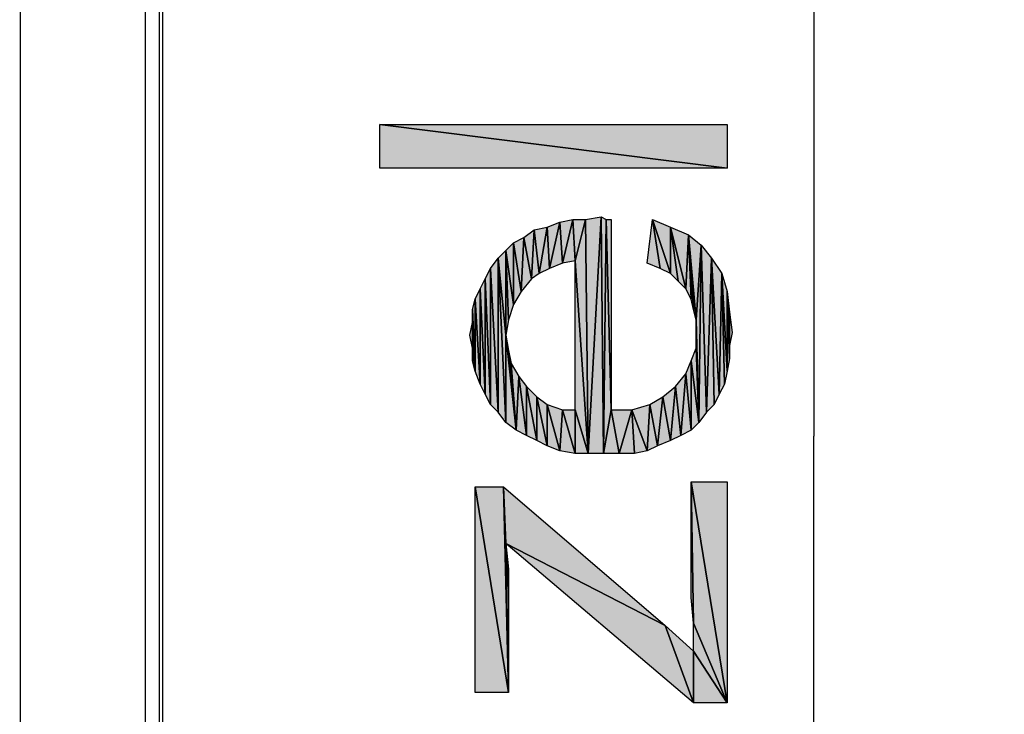
# Model space of a CAD drawing. Units: millimetres. Extents: x 0 to 1189, y 0 to 841.
# Drawn here: x 541 to 564, y 256 to 272 of the extents above; entities that cross this region are included whole.
import ezdxf

# ---------------------------------------------------------------- set-up
doc = ezdxf.new("R2010")
doc.units = ezdxf.units.MM
doc.header["$LTSCALE"] = 65.395
doc.layers.get('0').update_dxf_attribs({"linetype": 'CONTINUOUS'})
for name, color, linetype in [('3_ALL_AXES', 7, 'CONTINUOUS'), ('7_ALL_FEATURES', 7, 'CONTINUOUS'), ('DEF_DRAFT_DIM', 7, 'CONTINUOUS')]:
    doc.layers.add(name, color=color, linetype=linetype)
doc.styles.add('TEXTSTYLE_2', font='ar_wgl__.ttf')
doc.dimstyles.new('DIMSTYLE_1', dxfattribs={"dimtxt": 8, "dimasz": 3, "dimexe": 0.8, "dimexo": 0.2, "dimgap": 2, "dimtad": 1, "dimdsep": 46, "dimtxsty": 'TEXTSTYLE_2', "dimblk": 'OPEN', "dimblk1": 'OPEN', "dimblk2": 'OPEN', "dimcen": 0.09, "dimazin": 2, "dimtp": 0.1, "dimtm": 0.1, "dimtfac": 1, "dimtdec": 0, "dimtofl": 0, "dimtmove": 0, "dimatfit": 3, "dimldrblk": 'OPEN', "dimfxl": 1, "dimtolj": 1, "dimarcsym": 0})

# ---------------------------------------------------------------- blocks, each defined once
blk = doc.blocks.new('_OPEN')
at = {"color": 0, "linetype": 'ByBlock'}
for p, q in [((0, 0), (-1, 0.1167)), ((-1, -0.1167), (0, 0)), ((-1, 0), (0, 0))]:
    blk.add_line(p, q, dxfattribs=at)
blk = doc.blocks.new('*D5')
at = {"layer": 'DEF_DRAFT_DIM', "color": 2, "linetype": 'Continuous', "transparency": 16777216}
for p, q in [((541.202, 369.257), (557.418, 369.257)), ((557.418, 369.257), (560.218, 369.257)), ((559.418, 369.257), (559.418, 262.457)), ((559.418, 155.657), (559.418, 262.457)), ((541.258, 155.657), (557.418, 155.657)), ((557.418, 155.657), (560.218, 155.657))]:
    blk.add_line(p, q, dxfattribs=at)
at = {"layer": 'DEF_DRAFT_DIM', "color": 2, "linetype": 'Continuous', "transparency": 16777216, "xscale": 3, "yscale": 3, "zscale": 3}
for p, rotation in [((559.418, 369.257), 90), ((559.418, 155.657), 270)]:
    blk.add_blockref('_OPEN', p, dxfattribs=dict(at, rotation=rotation))
blk = doc.blocks.new('*D6')
at = {"layer": 'DEF_DRAFT_DIM', "color": 2, "linetype": 'Continuous', "transparency": 16777216}
for p, q in [((543.818, 372.617), (572.418, 372.617)), ((572.418, 372.617), (575.218, 372.617)), ((574.418, 372.617), (574.418, 261.257)), ((574.418, 149.897), (574.418, 261.257)), ((544.218, 149.897), (572.418, 149.897)), ((572.418, 149.897), (575.218, 149.897))]:
    blk.add_line(p, q, dxfattribs=at)
at = {"layer": 'DEF_DRAFT_DIM', "color": 2, "linetype": 'Continuous', "transparency": 16777216, "xscale": 3, "yscale": 3, "zscale": 3}
for p, rotation in [((574.418, 372.617), 90), ((574.418, 149.897), 270)]:
    blk.add_blockref('_OPEN', p, dxfattribs=dict(at, rotation=rotation))
blk = doc.blocks.new('*D7')
at = {"layer": 'DEF_DRAFT_DIM', "color": 2, "linetype": 'Continuous', "transparency": 16777216}
for p, q in [((543.818, 372.617), (587.418, 372.617)), ((587.418, 372.617), (590.218, 372.617)), ((589.418, 372.617), (589.418, 259.014)), ((589.418, 145.412), (589.418, 259.014)), ((352.118, 145.412), (587.418, 145.412)), ((587.418, 145.412), (590.218, 145.412))]:
    blk.add_line(p, q, dxfattribs=at)
at = {"layer": 'DEF_DRAFT_DIM', "color": 2, "linetype": 'Continuous', "transparency": 16777216, "xscale": 3, "yscale": 3, "zscale": 3}
for p, rotation in [((589.418, 372.617), 90), ((589.418, 145.412), 270)]:
    blk.add_blockref('_OPEN', p, dxfattribs=dict(at, rotation=rotation))

msp = doc.modelspace()

# ---------------------------------------------------------------- hatches: boundary and pattern name
at = {"layer": 'DEF_DRAFT_DIM', "linetype": 'Continuous'}
for points in [[(549.418, 268.636), (549.418, 269.644), (557.418, 268.636)], [(557.418, 269.644), (557.418, 268.636), (549.418, 269.644)], [(553.27, 267.274), (553.566, 267.392), (553.329, 266.325)], [(553.626, 266.444), (553.329, 266.325), (553.566, 267.392)], [(553.863, 267.451), (553.626, 266.444), (553.566, 267.392)], [(553.626, 266.444), (553.863, 267.451), (553.922, 266.503)], [(554.159, 267.451), (553.922, 266.503), (553.863, 267.451)], [(553.922, 266.503), (554.159, 267.451), (554.218, 262.059)], [(554.514, 267.511), (554.218, 262.059), (554.159, 267.451)], [(554.218, 262.059), (554.514, 267.511), (554.574, 262.059)], [(554.633, 267.451), (554.574, 262.059), (554.514, 267.511)], [(554.751, 263.066), (554.574, 262.059), (554.633, 267.451)], [(554.751, 267.451), (554.751, 263.066), (554.633, 267.451)], [(555.581, 266.444), (555.7, 267.451), (555.877, 266.325)], [(556.114, 267.274), (556.114, 266.207), (555.7, 267.451)], [(555.877, 266.325), (555.7, 267.451), (556.114, 266.207)], [(552.737, 267.036), (552.974, 267.214), (552.914, 266.088)], [(553.092, 266.207), (552.914, 266.088), (552.974, 267.214)], [(553.27, 267.274), (553.092, 266.207), (552.974, 267.214)], [(553.329, 266.325), (553.092, 266.207), (553.27, 267.274)], [(556.529, 267.096), (556.47, 265.851), (556.114, 267.274)], [(556.114, 266.207), (556.114, 267.274), (556.292, 266.029)], [(556.292, 266.029), (556.114, 267.274), (556.47, 265.851)], [(556.47, 265.851), (556.529, 267.096), (556.588, 265.614)], [(556.826, 266.859), (556.707, 265.14), (556.529, 267.096)], [(556.707, 265.14), (556.648, 265.377), (556.529, 267.096)], [(556.648, 265.377), (556.588, 265.614), (556.529, 267.096)], [(552.5, 265.496), (552.322, 266.74), (552.5, 266.918)], [(552.5, 266.918), (552.737, 267.036), (552.677, 265.792)], [(552.5, 266.918), (552.677, 265.792), (552.5, 265.496)], [(552.914, 266.088), (552.677, 265.792), (552.737, 267.036)], [(556.707, 265.14), (556.826, 266.859), (556.766, 262.77)], [(556.944, 263.007), (556.766, 262.77), (556.826, 266.859)], [(557.063, 266.562), (556.944, 263.007), (556.826, 266.859)], [(552.144, 266.562), (552.322, 266.74), (552.322, 264.785)], [(552.381, 265.14), (552.322, 264.785), (552.322, 266.74)], [(552.322, 266.74), (552.5, 265.496), (552.381, 265.14)], [(551.966, 266.325), (552.144, 266.562), (552.144, 263.007)], [(552.144, 263.007), (552.144, 266.562), (552.322, 262.77)], [(552.322, 264.785), (552.322, 262.77), (552.144, 266.562)], [(553.922, 263.066), (553.922, 266.503), (554.218, 262.059)], [(557.122, 263.185), (556.944, 263.007), (557.063, 266.562)], [(557.3, 266.207), (557.24, 263.422), (557.063, 266.562)], [(557.24, 263.422), (557.122, 263.185), (557.063, 266.562)], [(551.848, 266.088), (551.966, 266.325), (551.966, 263.185)], [(551.966, 263.185), (551.966, 266.325), (552.144, 263.007)], [(557.359, 263.659), (557.24, 263.422), (557.3, 266.207)], [(557.418, 265.792), (557.418, 263.955), (557.3, 266.207)], [(557.418, 263.955), (557.359, 263.659), (557.3, 266.207)], [(551.729, 265.851), (551.848, 266.088), (551.848, 263.422)], [(551.848, 263.422), (551.848, 266.088), (551.966, 263.185)], [(551.611, 265.614), (551.729, 265.851), (551.729, 263.659)], [(551.729, 263.659), (551.729, 265.851), (551.848, 263.422)], [(557.477, 264.548), (557.477, 264.251), (557.418, 265.792)], [(557.418, 265.792), (557.477, 265.318), (557.477, 264.548)], [(557.477, 264.251), (557.418, 263.955), (557.418, 265.792)], [(551.551, 265.377), (551.611, 265.614), (551.611, 263.955)], [(551.611, 263.955), (551.611, 265.614), (551.729, 263.659)], [(551.551, 265.081), (551.551, 265.377), (551.611, 263.955)], [(557.477, 265.318), (557.537, 264.844), (557.477, 264.548)], [(551.551, 264.488), (551.492, 264.785), (551.551, 265.081)], [(551.611, 263.955), (551.551, 264.488), (551.551, 265.081)], [(556.707, 264.844), (556.707, 265.14), (556.766, 262.77)], [(556.707, 264.488), (556.707, 264.844), (556.766, 262.77)], [(552.322, 262.77), (552.322, 264.785), (552.559, 262.592)], [(552.322, 264.785), (552.381, 264.429), (552.559, 262.592)], [(551.551, 264.192), (551.551, 264.488), (551.611, 263.955)], [(552.381, 264.429), (552.44, 264.133), (552.559, 262.592)], [(556.766, 262.77), (556.588, 264.192), (556.707, 264.488)], [(556.47, 263.896), (556.588, 264.192), (556.588, 262.592)], [(556.588, 264.192), (556.766, 262.77), (556.588, 262.592)], [(552.618, 263.836), (552.559, 262.592), (552.44, 264.133)], [(552.559, 262.592), (552.618, 263.836), (552.796, 262.474)], [(552.796, 263.599), (552.796, 262.474), (552.618, 263.836)], [(556.233, 263.599), (556.47, 263.896), (556.351, 262.474)], [(556.588, 262.592), (556.351, 262.474), (556.47, 263.896)], [(552.796, 262.474), (552.796, 263.599), (553.033, 262.355)], [(553.033, 263.362), (553.033, 262.355), (552.796, 263.599)], [(555.937, 263.362), (556.233, 263.599), (556.114, 262.355)], [(556.351, 262.474), (556.114, 262.355), (556.233, 263.599)], [(553.033, 262.355), (553.033, 263.362), (553.27, 262.236)], [(553.27, 263.185), (553.27, 262.236), (553.033, 263.362)], [(555.64, 263.185), (555.937, 263.362), (555.818, 262.236)], [(556.114, 262.355), (555.818, 262.236), (555.937, 263.362)], [(553.626, 263.066), (553.566, 262.118), (553.27, 263.185)], [(553.27, 262.236), (553.27, 263.185), (553.566, 262.118)], [(553.566, 262.118), (553.626, 263.066), (553.922, 262.059)], [(553.922, 263.066), (553.922, 262.059), (553.626, 263.066)], [(553.922, 262.059), (553.922, 263.066), (554.218, 262.059)], [(554.574, 262.059), (554.751, 263.066), (554.929, 262.059)], [(555.226, 263.066), (554.929, 262.059), (554.751, 263.066)], [(554.929, 262.059), (555.226, 263.066), (555.285, 262.059)], [(555.226, 263.066), (555.64, 263.185), (555.581, 262.118)], [(555.285, 262.059), (555.226, 263.066), (555.581, 262.118)], [(555.818, 262.236), (555.581, 262.118), (555.64, 263.185)], [(551.611, 256.548), (551.611, 261.288), (552.381, 256.548)], [(552.263, 261.288), (552.381, 256.548), (551.611, 261.288)], [(552.322, 259.985), (552.263, 261.288), (555.996, 258.088)], [(552.322, 259.985), (552.381, 256.548), (552.263, 261.288)], [(557.418, 261.407), (557.418, 256.311), (556.588, 261.407)], [(556.648, 258.148), (556.588, 261.407), (557.418, 256.311)], [(556.588, 258.74), (556.588, 261.407), (556.648, 258.148)], [(555.996, 258.088), (556.648, 256.311), (552.322, 259.985)], [(552.381, 259.392), (552.381, 258.918), (552.322, 259.985)], [(552.381, 258.918), (552.381, 256.548), (552.322, 259.985)], [(556.648, 257.496), (556.648, 256.311), (555.996, 258.088)], [(556.648, 257.496), (556.648, 258.148), (557.418, 256.311)], [(556.648, 256.311), (556.648, 257.496), (557.418, 256.311)]]:
    msp.add_hatch(color=2, dxfattribs=at).paths.add_polyline_path(points)

# ---------------------------------------------------------------- linework, layer by layer
at = {"color": 6, "linetype": 'Continuous'}
for p, q in [((544.018, 150.297), (544.018, 371.817)), ((544.338, 149.977), (544.338, 371.817)), ((544.418, 149.977), (544.418, 371.817)), ((541.133, 155.522), (541.133, 369.266))]:
    msp.add_line(p, q, dxfattribs=at)
at = {"layer": '3_ALL_AXES', "color": 7, "linetype": 'Continuous'}
for p, q in [((544.018, 150.297), (544.018, 371.817)), ((544.338, 150.297), (544.338, 371.817)), ((544.418, 150.057), (544.418, 371.817))]:
    msp.add_line(p, q, dxfattribs=at)
at = {"layer": '7_ALL_FEATURES', "color": 7, "linetype": 'Continuous'}
msp.add_line((541.133, 155.522), (541.133, 369.266), dxfattribs=at)
at = {"layer": 'DEF_DRAFT_DIM', "color": 2, "linetype": 'Continuous'}
for p, q in [((549.418, 269.644), (557.418, 268.636)), ((549.418, 268.636), (549.418, 269.644)), ((549.418, 269.644), (557.418, 269.644)), ((557.418, 268.636), (549.418, 269.644)), ((557.418, 269.644), (557.418, 268.636)), ((557.418, 268.636), (549.418, 268.636)), ((553.27, 267.274), (553.566, 267.392)), ((553.566, 267.392), (553.329, 266.325)), ((553.329, 266.325), (553.566, 267.392)), ((553.566, 267.392), (553.863, 267.451)), ((553.626, 266.444), (553.566, 267.392)), ((553.566, 267.392), (553.626, 266.444)), ((553.626, 266.444), (553.863, 267.451)), ((553.863, 267.451), (553.626, 266.444)), ((553.863, 267.451), (553.922, 266.503)), ((553.863, 267.451), (554.159, 267.451)), ((553.922, 266.503), (553.863, 267.451)), ((554.159, 267.451), (553.922, 266.503)), ((553.922, 266.503), (554.159, 267.451)), ((554.159, 267.451), (554.514, 267.511)), ((554.218, 262.059), (554.159, 267.451)), ((554.159, 267.451), (554.218, 262.059)), ((554.514, 267.511), (554.218, 262.059)), ((554.218, 262.059), (554.514, 267.511)), ((554.514, 267.511), (554.574, 262.059)), ((554.514, 267.511), (554.633, 267.451)), ((554.574, 262.059), (554.514, 267.511)), ((554.633, 267.451), (554.574, 262.059)), ((554.574, 262.059), (554.633, 267.451)), ((554.633, 267.451), (554.751, 267.451)), ((554.751, 263.066), (554.633, 267.451)), ((554.633, 267.451), (554.751, 263.066)), ((554.751, 267.451), (554.751, 263.066)), ((555.581, 266.444), (555.7, 267.451)), ((555.7, 267.451), (555.877, 266.325)), ((555.7, 267.451), (556.114, 267.274)), ((556.114, 266.207), (555.7, 267.451)), ((555.7, 267.451), (556.114, 266.207)), ((555.877, 266.325), (555.7, 267.451)), ((552.737, 267.036), (552.974, 267.214)), ((552.974, 267.214), (552.914, 266.088)), ((552.914, 266.088), (552.974, 267.214)), ((552.974, 267.214), (553.27, 267.274)), ((553.092, 266.207), (552.974, 267.214)), ((552.974, 267.214), (553.092, 266.207)), ((553.27, 267.274), (553.092, 266.207)), ((553.092, 266.207), (553.27, 267.274)), ((553.27, 267.274), (553.329, 266.325)), ((553.329, 266.325), (553.27, 267.274)), ((556.114, 267.274), (556.114, 266.207)), ((556.114, 267.274), (556.529, 267.096)), ((556.47, 265.851), (556.114, 267.274)), ((556.114, 266.207), (556.114, 267.274)), ((556.114, 267.274), (556.292, 266.029)), ((556.114, 267.274), (556.47, 265.851)), ((556.292, 266.029), (556.114, 267.274)), ((556.529, 267.096), (556.47, 265.851)), ((556.47, 265.851), (556.529, 267.096)), ((556.529, 267.096), (556.826, 266.859)), ((556.707, 265.14), (556.529, 267.096)), ((556.529, 267.096), (556.588, 265.614)), ((556.529, 267.096), (556.707, 265.14)), ((556.648, 265.377), (556.529, 267.096)), ((556.529, 267.096), (556.648, 265.377)), ((556.588, 265.614), (556.529, 267.096)), ((552.322, 266.74), (552.5, 266.918)), ((552.5, 266.918), (552.737, 267.036)), ((552.5, 266.918), (552.5, 265.496)), ((552.5, 265.496), (552.5, 266.918)), ((552.5, 266.918), (552.677, 265.792)), ((552.677, 265.792), (552.5, 266.918)), ((552.677, 265.792), (552.737, 267.036)), ((552.737, 267.036), (552.677, 265.792)), ((552.737, 267.036), (552.914, 266.088)), ((552.914, 266.088), (552.737, 267.036)), ((556.826, 266.859), (556.707, 265.14)), ((556.707, 265.14), (556.826, 266.859)), ((556.766, 262.77), (556.826, 266.859)), ((556.826, 266.859), (556.766, 262.77)), ((556.826, 266.859), (557.063, 266.562)), ((556.944, 263.007), (556.826, 266.859)), ((556.826, 266.859), (556.944, 263.007)), ((552.144, 266.562), (552.322, 266.74)), ((552.322, 266.74), (552.322, 264.785)), ((552.322, 266.74), (552.381, 265.14)), ((552.322, 264.785), (552.322, 266.74)), ((552.381, 265.14), (552.322, 266.74)), ((552.322, 266.74), (552.5, 265.496)), ((552.5, 265.496), (552.322, 266.74)), ((551.966, 266.325), (552.144, 266.562)), ((552.144, 266.562), (552.322, 262.77)), ((552.144, 263.007), (552.144, 266.562)), ((552.144, 266.562), (552.322, 264.785)), ((552.322, 262.77), (552.144, 266.562)), ((552.322, 264.785), (552.144, 266.562)), ((552.144, 266.562), (552.144, 263.007)), ((553.626, 266.444), (553.329, 266.325)), ((553.922, 266.503), (553.626, 266.444)), ((553.922, 266.503), (554.218, 262.059)), ((553.922, 263.066), (553.922, 266.503)), ((554.218, 262.059), (553.922, 266.503)), ((555.877, 266.325), (555.581, 266.444)), ((557.063, 266.562), (556.944, 263.007)), ((556.944, 263.007), (557.063, 266.562)), ((557.063, 266.562), (557.3, 266.207)), ((557.24, 263.422), (557.063, 266.562)), ((557.063, 266.562), (557.24, 263.422)), ((557.122, 263.185), (557.063, 266.562)), ((557.063, 266.562), (557.122, 263.185)), ((551.848, 266.088), (551.966, 266.325)), ((551.966, 266.325), (552.144, 263.007)), ((551.966, 263.185), (551.966, 266.325)), ((552.144, 263.007), (551.966, 266.325)), ((551.966, 266.325), (551.966, 263.185)), ((553.092, 266.207), (552.914, 266.088)), ((553.329, 266.325), (553.092, 266.207)), ((556.114, 266.207), (555.877, 266.325)), ((556.292, 266.029), (556.114, 266.207)), ((557.3, 266.207), (557.24, 263.422)), ((557.24, 263.422), (557.3, 266.207)), ((557.3, 266.207), (557.418, 265.792)), ((557.418, 263.955), (557.3, 266.207)), ((557.3, 266.207), (557.418, 263.955)), ((557.359, 263.659), (557.3, 266.207)), ((557.3, 266.207), (557.359, 263.659)), ((551.729, 265.851), (551.848, 266.088)), ((551.848, 266.088), (551.966, 263.185)), ((551.848, 263.422), (551.848, 266.088)), ((551.848, 266.088), (551.848, 263.422)), ((551.966, 263.185), (551.848, 266.088)), ((552.914, 266.088), (552.677, 265.792)), ((556.47, 265.851), (556.292, 266.029)), ((551.611, 265.614), (551.729, 265.851)), ((551.729, 265.851), (551.848, 263.422)), ((551.729, 263.659), (551.729, 265.851)), ((551.729, 265.851), (551.729, 263.659)), ((551.848, 263.422), (551.729, 265.851)), ((552.677, 265.792), (552.5, 265.496)), ((556.588, 265.614), (556.47, 265.851)), ((557.418, 265.792), (557.418, 263.955)), ((557.418, 265.792), (557.477, 264.548)), ((557.477, 264.251), (557.418, 265.792)), ((557.477, 264.548), (557.418, 265.792)), ((557.418, 265.792), (557.477, 265.318)), ((557.418, 265.792), (557.477, 264.251)), ((557.418, 263.955), (557.418, 265.792)), ((551.551, 265.377), (551.611, 265.614)), ((551.611, 265.614), (551.729, 263.659)), ((551.611, 263.955), (551.611, 265.614)), ((551.729, 263.659), (551.611, 265.614)), ((551.611, 265.614), (551.611, 263.955)), ((552.5, 265.496), (552.381, 265.14)), ((556.648, 265.377), (556.588, 265.614)), ((551.551, 265.377), (551.611, 263.955)), ((551.551, 265.081), (551.551, 265.377)), ((551.611, 263.955), (551.551, 265.377)), ((556.707, 265.14), (556.648, 265.377)), ((557.477, 265.318), (557.477, 264.548)), ((557.477, 264.548), (557.477, 265.318)), ((557.477, 265.318), (557.537, 264.844)), ((551.492, 264.785), (551.551, 265.081)), ((551.551, 265.081), (551.611, 263.955)), ((551.551, 264.488), (551.551, 265.081)), ((551.611, 263.955), (551.551, 265.081)), ((551.551, 265.081), (551.551, 264.488)), ((552.381, 265.14), (552.322, 264.785)), ((556.707, 265.14), (556.766, 262.77)), ((556.707, 264.844), (556.707, 265.14)), ((556.766, 262.77), (556.707, 265.14)), ((556.707, 264.844), (556.766, 262.77)), ((556.707, 264.488), (556.707, 264.844)), ((556.766, 262.77), (556.707, 264.844)), ((557.537, 264.844), (557.477, 264.548)), ((551.551, 264.488), (551.492, 264.785)), ((552.322, 264.785), (552.559, 262.592)), ((552.322, 262.77), (552.322, 264.785)), ((552.559, 262.592), (552.322, 264.785)), ((552.322, 264.785), (552.381, 264.429)), ((552.322, 264.785), (552.322, 262.77)), ((551.551, 264.192), (551.551, 264.488)), ((551.551, 264.488), (551.611, 263.955)), ((551.611, 263.955), (551.551, 264.488)), ((552.381, 264.429), (552.559, 262.592)), ((552.559, 262.592), (552.381, 264.429)), ((552.381, 264.429), (552.44, 264.133)), ((556.588, 264.192), (556.707, 264.488)), ((556.707, 264.488), (556.766, 262.77)), ((556.766, 262.77), (556.707, 264.488)), ((557.477, 264.548), (557.477, 264.251)), ((551.611, 263.955), (551.551, 264.192)), ((556.47, 263.896), (556.588, 264.192)), ((556.588, 264.192), (556.588, 262.592)), ((556.766, 262.77), (556.588, 264.192)), ((556.588, 262.592), (556.588, 264.192)), ((556.588, 264.192), (556.766, 262.77)), ((557.477, 264.251), (557.418, 263.955)), ((551.729, 263.659), (551.611, 263.955)), ((552.44, 264.133), (552.618, 263.836)), ((552.559, 262.592), (552.44, 264.133)), ((552.44, 264.133), (552.559, 262.592)), ((557.418, 263.955), (557.359, 263.659)), ((552.559, 262.592), (552.618, 263.836)), ((552.618, 263.836), (552.559, 262.592)), ((552.618, 263.836), (552.796, 262.474)), ((552.618, 263.836), (552.796, 263.599)), ((552.796, 262.474), (552.618, 263.836)), ((556.233, 263.599), (556.47, 263.896)), ((556.47, 263.896), (556.351, 262.474)), ((556.351, 262.474), (556.47, 263.896)), ((556.47, 263.896), (556.588, 262.592)), ((556.588, 262.592), (556.47, 263.896)), ((551.848, 263.422), (551.729, 263.659)), ((552.796, 262.474), (552.796, 263.599)), ((552.796, 263.599), (553.033, 262.355)), ((552.796, 263.599), (553.033, 263.362)), ((553.033, 262.355), (552.796, 263.599)), ((552.796, 263.599), (552.796, 262.474)), ((555.937, 263.362), (556.233, 263.599)), ((556.114, 262.355), (556.233, 263.599)), ((556.233, 263.599), (556.114, 262.355)), ((556.233, 263.599), (556.351, 262.474)), ((556.351, 262.474), (556.233, 263.599)), ((557.359, 263.659), (557.24, 263.422)), ((551.966, 263.185), (551.848, 263.422)), ((553.033, 262.355), (553.033, 263.362)), ((553.033, 263.362), (553.27, 262.236)), ((553.033, 263.362), (553.27, 263.185)), ((553.27, 262.236), (553.033, 263.362)), ((553.033, 263.362), (553.033, 262.355)), ((555.64, 263.185), (555.937, 263.362)), ((555.937, 263.362), (555.818, 262.236)), ((555.818, 262.236), (555.937, 263.362)), ((555.937, 263.362), (556.114, 262.355)), ((556.114, 262.355), (555.937, 263.362)), ((557.24, 263.422), (557.122, 263.185)), ((552.144, 263.007), (551.966, 263.185)), ((552.322, 262.77), (552.144, 263.007)), ((553.27, 263.185), (553.626, 263.066)), ((553.566, 262.118), (553.27, 263.185)), ((553.27, 263.185), (553.566, 262.118)), ((553.27, 262.236), (553.27, 263.185)), ((553.27, 263.185), (553.27, 262.236)), ((553.566, 262.118), (553.626, 263.066)), ((553.626, 263.066), (553.566, 262.118)), ((553.626, 263.066), (553.922, 262.059)), ((553.626, 263.066), (553.922, 263.066)), ((553.922, 262.059), (553.626, 263.066)), ((553.922, 263.066), (554.218, 262.059)), ((553.922, 262.059), (553.922, 263.066)), ((553.922, 263.066), (553.922, 262.059)), ((554.218, 262.059), (553.922, 263.066)), ((554.574, 262.059), (554.751, 263.066)), ((554.751, 263.066), (554.574, 262.059)), ((554.751, 263.066), (554.929, 262.059)), ((554.751, 263.066), (555.226, 263.066)), ((554.929, 262.059), (554.751, 263.066)), ((554.929, 262.059), (555.226, 263.066)), ((555.226, 263.066), (554.929, 262.059)), ((555.226, 263.066), (555.64, 263.185)), ((555.226, 263.066), (555.581, 262.118)), ((555.285, 262.059), (555.226, 263.066)), ((555.226, 263.066), (555.285, 262.059)), ((555.581, 262.118), (555.226, 263.066)), ((555.64, 263.185), (555.581, 262.118)), ((555.581, 262.118), (555.64, 263.185)), ((555.64, 263.185), (555.818, 262.236)), ((555.818, 262.236), (555.64, 263.185)), ((556.944, 263.007), (556.766, 262.77)), ((557.122, 263.185), (556.944, 263.007)), ((552.559, 262.592), (552.322, 262.77)), ((552.796, 262.474), (552.559, 262.592)), ((556.588, 262.592), (556.351, 262.474)), ((556.766, 262.77), (556.588, 262.592)), ((553.033, 262.355), (552.796, 262.474)), ((553.27, 262.236), (553.033, 262.355)), ((556.114, 262.355), (555.818, 262.236)), ((556.351, 262.474), (556.114, 262.355)), ((553.566, 262.118), (553.27, 262.236)), ((553.922, 262.059), (553.566, 262.118)), ((555.581, 262.118), (555.285, 262.059)), ((555.818, 262.236), (555.581, 262.118)), ((554.218, 262.059), (553.922, 262.059)), ((554.574, 262.059), (554.218, 262.059)), ((554.929, 262.059), (554.574, 262.059)), ((555.285, 262.059), (554.929, 262.059)), ((551.611, 256.548), (551.611, 261.288)), ((551.611, 261.288), (552.381, 256.548)), ((551.611, 261.288), (552.263, 261.288)), ((552.381, 256.548), (551.611, 261.288)), ((552.263, 261.288), (555.996, 258.088)), ((552.322, 259.985), (552.263, 261.288)), ((552.263, 261.288), (552.381, 256.548)), ((552.263, 261.288), (552.322, 259.985)), ((552.381, 256.548), (552.263, 261.288)), ((556.588, 261.407), (557.418, 261.407)), ((557.418, 256.311), (556.588, 261.407)), ((556.648, 258.148), (556.588, 261.407)), ((556.588, 261.407), (557.418, 256.311)), ((556.588, 261.407), (556.648, 258.148)), ((556.588, 258.74), (556.588, 261.407)), ((557.418, 261.407), (557.418, 256.311)), ((555.996, 258.088), (552.322, 259.985)), ((552.322, 259.985), (555.996, 258.088)), ((556.648, 256.311), (552.322, 259.985)), ((552.322, 259.985), (552.381, 259.392)), ((552.381, 258.918), (552.322, 259.985)), ((552.322, 259.985), (552.381, 258.918)), ((552.381, 256.548), (552.322, 259.985)), ((552.322, 259.985), (552.381, 256.548)), ((552.381, 259.392), (552.381, 258.918)), ((552.381, 258.918), (552.381, 256.548)), ((556.648, 258.148), (556.588, 258.74)), ((555.996, 258.088), (556.648, 256.311)), ((555.996, 258.088), (556.648, 257.496)), ((556.648, 256.311), (555.996, 258.088)), ((556.648, 258.148), (557.418, 256.311)), ((556.648, 257.496), (556.648, 258.148)), ((557.418, 256.311), (556.648, 258.148)), ((556.648, 257.496), (557.418, 256.311)), ((556.648, 256.311), (556.648, 257.496)), ((556.648, 257.496), (556.648, 256.311)), ((557.418, 256.311), (556.648, 257.496)), ((552.381, 256.548), (551.611, 256.548)), ((557.418, 256.311), (556.648, 256.311))]:
    msp.add_line(p, q, dxfattribs=at)

# ---------------------------------------------------------------- dimensions: what is measured, and where the dimension line sits
for base, p1, p2, angle, picture, middle in [((589.418, 145.412), (543.618, 372.617), (351.918, 145.412), 270, '*D7', (589.418, 250.598)), ((574.418, 149.897), (543.618, 372.617), (544.018, 149.897), 270, '*D6', (574.418, 226.789)), ((559.418, 369.257), (541.058, 155.657), (541.002, 369.257), 90, '*D5', (559.418, 221.149))]:
    dim = msp.add_linear_dim(base=base, p1=p1, p2=p2, angle=angle, text='  ', dimstyle='DIMSTYLE_1', dxfattribs=at)
    dim.commit()
    dim.dimension.update_dxf_attribs({"geometry": picture, "text_midpoint": middle, "dimtype": 160})

doc.saveas('drawing.dxf')
